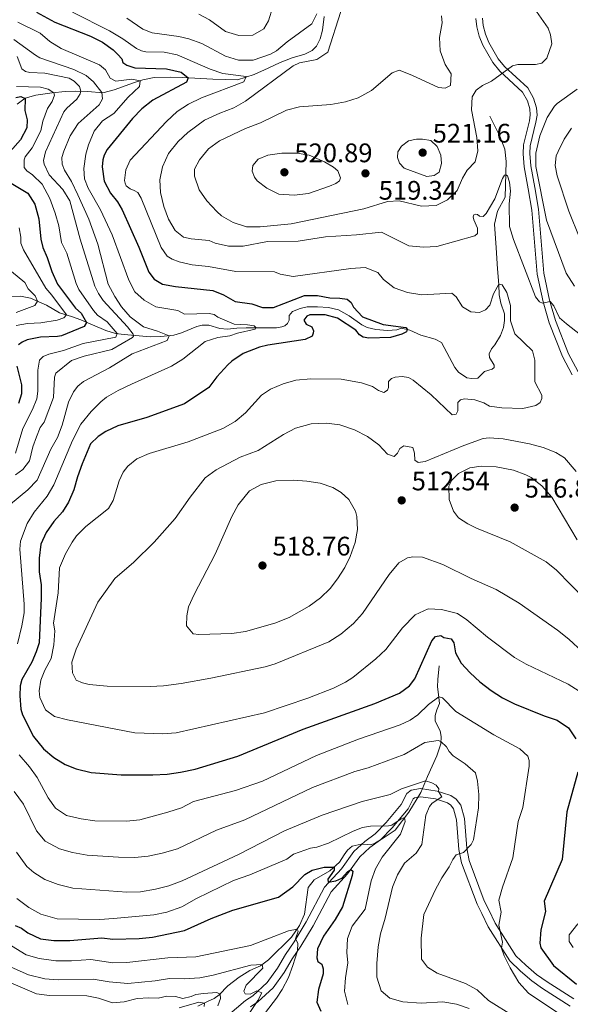
# Model space of a CAD drawing. Units: metres. Extents: x 629231 to 636230, y 4655593 to 4660358.
# Drawn here: x 633869 to 634074, y 4656133 to 4656501 of the extents above; entities that cross this region are included whole.
import ezdxf

# ---------------------------------------------------------------- set-up
doc = ezdxf.new("R2010")
doc.units = ezdxf.units.M
doc.header["$MEASUREMENT"] = 0
doc.linetypes.add('DGN Style 3', pattern=[118.40234, 84.5731, -33.82924])
for name, color, linetype, lineweight in [('Hidrografía', 7, 'Continuous', 0), ('Relieve y altimetría', 7, 'Continuous', 0), ('Textos de rotulación', 7, 'Continuous', 0), ('Viales y ferrocarril', 7, 'Continuous', 0)]:
    doc.layers.add(name, color=color, linetype=linetype, lineweight=lineweight)
doc.styles.add('Style-arial', font='arial.shx', dxfattribs={"bigfont": 'arialbig.shx'})

# ---------------------------------------------------------------- blocks, each defined once
blk = doc.blocks.new('5PATER')
at = {"layer": 'Relieve y altimetría', "linetype": 'Continuous', "lineweight": 0}
h = blk.add_hatch(color=250, dxfattribs=at)
edge = h.paths.add_edge_path()
edge.add_ellipse((0, 0), major_axis=(-1.1, -1.11), ratio=0.999422, start_angle=0, end_angle=360)

msp = doc.modelspace()

# ---------------------------------------------------------------- linework, layer by layer
at = {"layer": 'Hidrografía', "color": 142, "linetype": 'DGN Style 3', "lineweight": 13}
for points in [[(633867.73, 4656469.58, 473.25), (633870.71, 4656471.82, 475.03), (633874.67, 4656472.97, 476.89), (633880.78, 4656473.84, 479.64), (633885.58, 4656474.33, 482.52), (633889.65, 4656474.51, 484.14), (633894.1, 4656474.38, 486.17), (633899.66, 4656473.91, 490.22), (633903.99, 4656474.93, 491.17), (633911.14, 4656477.55, 493.55), (633914.69, 4656478.73, 495.6), (633918.92, 4656479.56, 496.43), (633924.93, 4656479.68, 497.62), (633929.52, 4656479.64, 499.39), (633940.73, 4656478.96, 502.77), (633950.03, 4656478.76, 504.44), (633956.25, 4656480.67, 505.48), (633961.5, 4656483.06, 506.76), (633965.92, 4656485.19, 507.47), (633970.41, 4656486.94, 507.56), (633975.11, 4656488.28, 507.97), (633977.93, 4656489.72, 508.12), (633979.51, 4656491.35, 508.16), (633980.89, 4656494, 508.28), (633981.77, 4656497.3, 508.43), (633982.32, 4656502.34, 508.67)], [(633865.68, 4656397.81, 453.89), (633868.98, 4656397.9, 460.68), (633872.71, 4656397.21, 463.69), (633878.68, 4656394.56, 466.64), (633883.58, 4656391.76, 468.71), (633887.94, 4656390.27, 470.95), (633891.44, 4656389.11, 473.79), (633895.79, 4656387.16, 476.2), (633900.88, 4656385.12, 478.69), (633904.42, 4656384.03, 479.29), (633907.72, 4656383.57, 482.97), (633917.36, 4656382.77, 488.35), (633921.41, 4656382.81, 489.55), (633926.25, 4656383.33, 490.24), (633929.13, 4656384.18, 490.85), (633934.83, 4656386.61, 491.67), (633936.78, 4656387.05, 492.14), (633939.23, 4656387.06, 492.54), (633943.4, 4656385.86, 493.25), (633946.28, 4656385.66, 493.83), (633949.74, 4656385.98, 494.07), (633953.23, 4656386.12, 494.7), (633964.56, 4656386.06, 495.63), (633966.59, 4656386.41, 496.17), (633967.67, 4656386.79, 496.37), (633968.71, 4656387.75, 496.71), (633969.32, 4656388.96, 496.98), (633969.32, 4656390.69, 497.05), (633970.49, 4656392.2, 497.25), (633973.35, 4656393.37, 497.32), (633975.99, 4656393.88, 497.93), (633979.85, 4656393.97, 498.6), (633983.92, 4656393.7, 498.6), (633987.77, 4656392.87, 498.74), (633991.66, 4656390.62, 499.15), (633996.42, 4656387.28, 499.48), (633998.41, 4656386.28, 499.69), (634001.7, 4656385.5, 499.82), (634006.07, 4656385.1, 499.82), (634009.54, 4656385.36, 499.96), (634011.27, 4656385.92, 499.96), (634014.3, 4656385.22, 500.02), (634018.45, 4656383.36, 500.57), (634023.87, 4656381.91, 500.59), (634026.14, 4656380.56, 500.59), (634031.19, 4656371.3, 500.79), (634032.58, 4656369.59, 501.09), (634035.63, 4656367.45, 501.09), (634037.45, 4656367.16, 501.09), (634039.76, 4656367.33, 501.13), (634042.28, 4656369.75, 501.26), (634045.16, 4656370.64, 501.26), (634045.87, 4656371.31, 501.36), (634045.85, 4656372.15, 501.36), (634044.14, 4656375.03, 501.4), (634043.99, 4656376.33, 501.57), (634044.9, 4656378.22, 501.63), (634046.12, 4656379.77, 502.28), (634048.18, 4656383.21, 502.68), (634049.31, 4656386.22, 502.85), (634049.74, 4656388.84, 502.92), (634049.75, 4656391.28, 502.99), (634048.37, 4656395.35, 503.7), (634047.66, 4656398.45, 504.75), (634047.6, 4656402.28, 504.98), (634047.08, 4656408.08, 506.17), (634046.64, 4656416.03, 506.94), (634046, 4656424.79, 506.94), (634047.04, 4656429.64, 507.35), (634049.94, 4656434.96, 508.46), (634050.29, 4656448.18, 510.95), (634049.78, 4656452.86, 511.04), (634047.95, 4656457.71, 511.35), (634044.23, 4656465.13, 512.99)], [(633935.18, 4656132.72, 454.13), (633938.73, 4656134.43, 455.38), (633941.33, 4656135.64, 456.63), (633943.15, 4656136.91, 459.78), (633946.42, 4656140.39, 462.08), (633950.62, 4656143.53, 462.75), (633954.61, 4656146.05, 463.8), (633958.57, 4656147.76, 464.68), (633961.56, 4656150.09, 466.17), (633970.19, 4656158.5, 468.74), (633973.2, 4656162.83, 470.57), (633974.96, 4656167.09, 471.85), (633976.42, 4656177.02, 473.44), (633978.57, 4656179.92, 474.08), (633984.53, 4656183.27, 474.52), (633988.1, 4656186.55, 475.64), (633989.86, 4656189.3, 475.74), (633991.05, 4656190.96, 476.42), (633992.8, 4656192.52, 476.72), (633996.14, 4656193.25, 476.72), (633998.48, 4656193.09, 476.74), (633999.6, 4656193.01, 476.76), (634001.14, 4656193.51, 477.2), (634004.74, 4656195.78, 478.45), (634008.85, 4656198.52, 478.85), (634013.95, 4656205.24, 480.51), (634018.43, 4656212.48, 483.6), (634020.89, 4656218.56, 485.53), (634024.45, 4656226.26, 487.56), (634025.88, 4656230.68, 489.72), (634026.02, 4656233.4, 490.54), (634025.71, 4656235.52, 491.14), (634023.86, 4656239.16, 491.89), (634023.82, 4656241.28, 492.56), (634024.43, 4656243.36, 493.65), (634025.38, 4656245.74, 493.92), (634025.08, 4656249.12, 495.34), (634024.65, 4656251.98, 495.88), (634024.87, 4656254.74, 496.01), (634025.33, 4656259.91, 497.58)]]:
    msp.add_polyline3d(points, dxfattribs=at)
at = {"layer": 'Relieve y altimetría', "color": 36, "linetype": 'Continuous', "lineweight": 0, "flags": 128}
for points, elevation in [([(633935.52, 4656503.22), (633939.5, 4656501.13), (633945.47, 4656496.8), (633950.49, 4656495.28), (633955.77, 4656495.44), (633959.84, 4656497.77), (633961.62, 4656500.76), (633964.75, 4656511.36)], 515), ([(633888.4, 4656504.05), (633902.17, 4656496.97), (633907.22, 4656494.03), (633912.32, 4656490.39), (633914.18, 4656489.61), (633915.74, 4656489.13), (633922.62, 4656489.03), (633927.52, 4656488.04), (633939.8, 4656482.65), (633944.56, 4656481.1), (633953.24, 4656479.96), (633952.33, 4656477.93), (633936.51, 4656472.05), (633931.66, 4656469.64), (633927.44, 4656466.94), (633923.52, 4656463.17), (633909.94, 4656448.67), (633908.33, 4656445.12), (633907.85, 4656441.09), (633908.03, 4656440.1), (633908.37, 4656439.19), (633909.89, 4656438.02), (633911.4, 4656437.45), (633912.83, 4656436.59), (633913.99, 4656434.51), (633921.44, 4656416.09), (633923.71, 4656412.85), (633925.57, 4656411.72), (633928.21, 4656410.76), (633933.09, 4656409.68), (633939.12, 4656409.06), (633949.37, 4656407.1), (633963.79, 4656407), (633965.87, 4656406.17), (633970.8, 4656405.26), (633992.36, 4656408.31), (633997.73, 4656408.6), (634002.41, 4656406.82), (634004.52, 4656404.09), (634008.45, 4656401), (634013.52, 4656399.31), (634018.82, 4656398.48), (634030.02, 4656399.04), (634031.62, 4656397.69), (634034.04, 4656393.88), (634037.15, 4656392.06), (634040.31, 4656391.8), (634042.61, 4656392.83), (634044.21, 4656394.61), (634045.64, 4656398.8), (634047.59, 4656402.36), (634048.79, 4656402.2), (634050.55, 4656399.28), (634051.93, 4656394.46), (634051.93, 4656388.65), (634053.51, 4656383.9), (634060.1, 4656377.55), (634061, 4656373.96), (634061, 4656365.9), (634063.69, 4656361), (634063.69, 4656359.74), (634063.08, 4656358.27), (634061.39, 4656357.06), (634056.54, 4656355.98), (634048.7, 4656356.25), (634044.12, 4656356.86), (634041.95, 4656358.08), (634038.58, 4656359.21), (634034.77, 4656359.6), (634033.25, 4656359.17), (634032.25, 4656358.18), (634032.25, 4656355.1)], 505), ([(633988.6, 4656504.28), (633983.78, 4656489.09), (633979.66, 4656486.37), (633973.16, 4656485.13), (633970.78, 4656484), (633952.97, 4656470.78), (633948.64, 4656468.27), (633943.36, 4656466.29), (633937.64, 4656463.64), (633931.47, 4656459.11), (633927.87, 4656455.69), (633924.21, 4656451.19), (633921.99, 4656446.24), (633921.03, 4656441.34), (633921.25, 4656436.64), (633922.52, 4656431.4), (633924.22, 4656426.7), (633926.72, 4656422.46), (633929.8, 4656419.94), (633932.65, 4656419.29), (633939.45, 4656418.67), (633941.71, 4656417.66), (633946.59, 4656416.54), (633952.09, 4656416.54), (633961.22, 4656418.39), (633972.61, 4656418.42), (633982.91, 4656420.05), (633994.39, 4656420.81)], 510), ([(634026.21, 4656502.6), (634026.38, 4656500), (634025.42, 4656494.51), (634025.66, 4656489.51), (634027.58, 4656484.44), (634029.73, 4656480.91), (634029.55, 4656476.67), (634027.6, 4656475.63), (634025.09, 4656475.85), (634015.14, 4656480.45), (634010.38, 4656482.32), (634007.78, 4656481.28), (633999.98, 4656474.71), (633995.09, 4656471.99), (633990.29, 4656470.57), (633984.81, 4656469.46), (633973.13, 4656468.64), (633968.29, 4656467.4), (633958.6, 4656462.72), (633952.95, 4656460.53), (633943.25, 4656455.91), (633939.22, 4656452.95), (633935.76, 4656448.89), (633933.97, 4656445.4), (633933.92, 4656442.76), (633935.69, 4656437.65), (633938.59, 4656433.58), (633942.29, 4656429.57), (633944.08, 4656427.98), (633948.36, 4656425.41), (633953.4, 4656423.82), (633958.47, 4656423.84), (633970.01, 4656424.96), (633997.18, 4656430.55), (634005.99, 4656433.32), (634010.37, 4656433.49), (634018.76, 4656431.57), (634024.18, 4656431.82), (634028.46, 4656433.85), (634032.02, 4656437.37), (634034, 4656442.05), (634035.75, 4656444.93), (634038.78, 4656448.13), (634039.7, 4656452.19), (634039.43, 4656457.19), (634037.38, 4656467.52), (634037.6, 4656472.41), (634039.16, 4656474.92), (634041.5, 4656476.65), (634044.88, 4656478.29), (634052.64, 4656483.91), (634054.67, 4656484.47), (634061.34, 4656484.42), (634063.63, 4656484.98), (634065.54, 4656486.79), (634067.32, 4656492.2), (634066.85, 4656495.54), (634065.99, 4656498.01), (634059.86, 4656506.8)], 515), ([(633867.95, 4656500.21), (633876.26, 4656496.17), (633879.89, 4656493.09), (633884.15, 4656490.48), (633898.45, 4656484.37), (633900.66, 4656482.46), (633902.47, 4656479.34), (633904.55, 4656478.26), (633910.48, 4656478.94), (633913.65, 4656478.38), (633913.43, 4656476.26), (633909.18, 4656472.28), (633903.76, 4656466.1), (633899.56, 4656463.47), (633896.49, 4656459.52), (633894.31, 4656454.47), (633893.36, 4656451.01), (633892.61, 4656445.59), (633892.91, 4656441.74), (633894.21, 4656438.28), (633898.79, 4656430.18), (633903.23, 4656420.78), (633909.37, 4656403.95), (633911.69, 4656399.55), (633915.15, 4656396.39), (633919.55, 4656393.98), (633927.7, 4656392.57), (633930.21, 4656391.18), (633939.39, 4656391.51), (633941.25, 4656391.12), (633942.68, 4656390.04), (633948.81, 4656387.52), (633953.78, 4656387.23), (633956.18, 4656386.81), (633956.83, 4656386.2), (633956.61, 4656385.55), (633950.03, 4656384.13), (633947.13, 4656383.09), (633942.63, 4656382.54), (633937.89, 4656380.94), (633929.57, 4656374.43), (633925.37, 4656371.74), (633910.35, 4656365.09), (633905.42, 4656362.71), (633901.13, 4656360.15), (633898.92, 4656358.44), (633895.4, 4656354.88), (633891.47, 4656350.09), (633888.36, 4656344.07), (633881.35, 4656327.42), (633878.87, 4656323.18), (633874.1, 4656317.25), (633871.44, 4656313.07), (633868.92, 4656306.46), (633868.72, 4656303.45), (633870.36, 4656282.91), (633870.34, 4656279.68), (633869.51, 4656274.76), (633867.81, 4656268.13)], 495), ([(633908.69, 4656501.77), (633914.66, 4656497.6), (633918.17, 4656496.29), (633928.08, 4656494.95), (633931.78, 4656494), (633936.65, 4656492.32), (633945.57, 4656487.56), (633950.36, 4656486.13), (633955.86, 4656486.04), (633962.36, 4656488.34), (633964.59, 4656489.61), (633968.48, 4656492.92), (633977.76, 4656499.66), (633979.57, 4656503.36)], 510), ([(633866.48, 4656493.84), (633874.53, 4656487.9), (633876.22, 4656487), (633888.88, 4656482.62), (633893.48, 4656480.31), (633896.25, 4656478.02), (633899.3, 4656474.05), (633899.53, 4656471.6), (633898.36, 4656469.39), (633890.53, 4656462.45), (633887.56, 4656457.79), (633885.12, 4656452.08), (633884.44, 4656449.71), (633884.48, 4656447.2), (633885.34, 4656445.03), (633887.96, 4656440.77), (633890.39, 4656435.82), (633894.5, 4656426.71), (633897.87, 4656417.29), (633901.66, 4656402.42), (633904.16, 4656397.83), (633906.63, 4656393.93), (633909.92, 4656390.18), (633914.83, 4656386.42), (633920.09, 4656384.86), (633924.53, 4656383.15), (633923.75, 4656381.37), (633910.71, 4656376.41), (633902.21, 4656371.14), (633892.45, 4656366.09), (633890.39, 4656364.31), (633888.79, 4656362.15), (633886.92, 4656358.3), (633884.53, 4656349.77), (633882.75, 4656345.1), (633880.3, 4656340.74), (633875.16, 4656329.26), (633871.66, 4656325.59), (633865.23, 4656320.23)], 490), ([(633867.69, 4656487.5), (633869.42, 4656482.81), (633870.82, 4656481.87), (633872.47, 4656481.41), (633877.99, 4656481.19), (633887.08, 4656479.32), (633889, 4656478.19), (633891.01, 4656476.18), (633891.52, 4656474.45), (633891.27, 4656473.49), (633889.99, 4656471.56), (633886.23, 4656468.19), (633885.14, 4656466.74), (633878.28, 4656451.81), (633877.56, 4656448.63), (633877.84, 4656447.18), (633879.67, 4656443.2), (633884.73, 4656437.8), (633887.32, 4656433.51), (633891.23, 4656419.19), (633896.68, 4656401.68), (633898.04, 4656398.97), (633899.82, 4656396.27), (633908.95, 4656386.52), (633911.07, 4656383.77), (633911.18, 4656383.03), (633910.72, 4656382.45), (633903.01, 4656378.06), (633892.79, 4656375.5), (633888.03, 4656373.94), (633882.18, 4656369.13), (633881.63, 4656367.66), (633881.23, 4656360.12), (633877.85, 4656350.84), (633876.35, 4656348.83), (633874.87, 4656345.41), (633873.59, 4656341.63), (633872.33, 4656336.37), (633869.77, 4656333.17), (633867.04, 4656331.16)], 485), ([(633867.44, 4656476.26), (633876.47, 4656475.99), (633879.24, 4656475.25), (633881.38, 4656473.9), (633881.62, 4656472.96), (633880.72, 4656470.63), (633878.98, 4656467.99), (633877.35, 4656463.26), (633876.58, 4656459.74), (633873.37, 4656453.29), (633870.64, 4656450.01), (633870.33, 4656448.8), (633870.37, 4656446.02)], 480), ([(634075.83, 4656401.67), (634072.76, 4656406.52), (634065.42, 4656426.27), (634061.42, 4656446.36), (634061.4, 4656451.36), (634062.86, 4656457.87), (634065.6, 4656464.67), (634068.34, 4656468.88), (634069.42, 4656469.9), (634076.87, 4656475.3)], 515), ([(634069.7, 4656452.02), (634071.93, 4656456.53), (634074.76, 4656460.65)], 520), ([(634026.2, 4656447.43), (634025.25, 4656444.23), (634023.47, 4656442.98), (634020.7, 4656442.63), (634012.26, 4656445.72), (634010.53, 4656447.54), (634009.75, 4656449.66), (634009.84, 4656451.87), (634011.23, 4656453.99), (634013.83, 4656455.89), (634016.86, 4656456.62), (634019.03, 4656456.62), (634022.19, 4656456.05), (634024.57, 4656453.8), (634025.9, 4656450.63), (634026.2, 4656447.43)], 520), ([(633976.5, 4656436.24), (633971.21, 4656435.69), (633965.37, 4656436.04), (633960.92, 4656438.32), (633957.32, 4656441.03), (633956.29, 4656442.42), (633955.51, 4656444.62), (633955.68, 4656446.74), (633957.68, 4656449.04), (633961.27, 4656450.59), (633966.6, 4656451.32), (633972.23, 4656451.31), (633976.82, 4656450.53), (633982.44, 4656448.05), (633985.9, 4656446.14), (633987.5, 4656444.71), (633988.45, 4656442.16), (633988.06, 4656441.03), (633986.76, 4656440.04), (633984.33, 4656438.96), (633976.5, 4656436.24)], 520), ([(634077.89, 4656419.5), (634073.74, 4656429.72), (634069.43, 4656442.85), (634068.65, 4656446.79), (634069, 4656450.38), (634069.7, 4656452.02)], 520), ([(633870.37, 4656446.02), (633871.28, 4656444.77), (633873.49, 4656443.25), (633877.08, 4656439.77), (633879.91, 4656434.44), (633881.96, 4656428.95), (633883.32, 4656424.14), (633884.24, 4656417.96), (633886.23, 4656413.97), (633889.72, 4656402.67), (633890.8, 4656400.37), (633896.24, 4656392.57), (633897.76, 4656390.84), (633901.35, 4656388.28), (633905.06, 4656383.94), (633904.59, 4656382.56), (633892.32, 4656380.28), (633885, 4656377.69), (633879.5, 4656376.31), (633877.46, 4656375.45), (633876.08, 4656373.98), (633875.38, 4656370.26), (633875.41, 4656362.38), (633875.02, 4656359.57), (633873.41, 4656355.63), (633869.86, 4656348.49), (633867.12, 4656339.23)], 480), ([(633994.39, 4656420.81), (634003.83, 4656421.88), (634014, 4656416.73), (634019.48, 4656416.23), (634024.47, 4656416.49), (634038.67, 4656420.5), (634039.64, 4656421.34), (634039.64, 4656423.28), (634038.2, 4656426.41), (634038.03, 4656427.53), (634038.26, 4656428.32), (634038.91, 4656428.55), (634039.62, 4656428.44), (634040.43, 4656427.81), (634041.73, 4656427.64), (634042.92, 4656428.79), (634046.1, 4656434.28), (634048.99, 4656441.85), (634049.65, 4656443.13), (634050.18, 4656443.25), (634050.79, 4656442.93), (634051.56, 4656440.51), (634051.91, 4656437.12), (634051.51, 4656432.45), (634051.56, 4656423.9), (634053.1, 4656419.11), (634061.32, 4656397.7), (634062.72, 4656395.87), (634063.94, 4656395.35), (634066.73, 4656395.88), (634068.11, 4656394.27), (634070.27, 4656389.86), (634072.91, 4656387.64), (634091.35, 4656372.97)], 510), ([(633868.48, 4656423.51), (633869.08, 4656419.96), (633869.12, 4656417.75), (633870.03, 4656415.28), (633878.41, 4656400.94), (633880.66, 4656398.34), (633886.09, 4656390.9), (633885.17, 4656389.78), (633882.68, 4656388.94), (633876.57, 4656388), (633871.59, 4656387.75), (633867.39, 4656387.02)], 470), ([(633861.33, 4656410.66), (633870.59, 4656403.03), (633871.76, 4656400.69), (633874.44, 4656398), (633875.36, 4656396.03), (633874.33, 4656394.43), (633867.39, 4656391.82)], 465), ([(634032.25, 4656355.1), (634031.6, 4656353.85), (634030.13, 4656353.64), (634022.36, 4656361.11), (634015.61, 4656366.56), (634013.82, 4656367.59), (634011.53, 4656367.94), (634008.93, 4656367.64), (634007.55, 4656367.13), (634006.33, 4656366.05), (634006.37, 4656363.84), (634005.98, 4656362.8), (634004.6, 4656361.98), (634002.69, 4656362.67), (634000.36, 4656364.15), (633996.29, 4656365.54), (633988.71, 4656366.98), (633977.37, 4656366.99), (633971.79, 4656366.56), (633967, 4656365.12), (633962.27, 4656363.17), (633958.96, 4656360.95), (633953.03, 4656354.29), (633949.18, 4656351.09), (633944.5, 4656348.53), (633931.56, 4656343.51), (633916.99, 4656339.14), (633912.42, 4656337.14), (633909.02, 4656334.39), (633907.33, 4656332.23), (633905.81, 4656328.94), (633903.59, 4656321.58), (633901.77, 4656318.6), (633893.32, 4656311.94), (633889.84, 4656308.36), (633888.2, 4656306.1), (633885.79, 4656301.73), (633883.56, 4656296.4), (633883.07, 4656287.15), (633881.28, 4656275.85), (633881.8, 4656272.87), (633881.36, 4656267.67), (633880.4, 4656262.61), (633878.02, 4656258.21), (633876.58, 4656254.47), (633875.93, 4656250.53), (633876.14, 4656248.07), (633878.3, 4656243.39), (633881.63, 4656240.96), (633886.45, 4656239.63), (633911.71, 4656234.78), (633921.95, 4656234.41), (633927.13, 4656234.8), (633960.04, 4656242.25), (633976.23, 4656247.77), (633985.87, 4656251.52), (633990.36, 4656253.73), (633993.08, 4656255.5), (634001.71, 4656262.46), (634005.35, 4656265.92), (634011.59, 4656274.09), (634016.4, 4656278.89), (634021.17, 4656281.18), (634026.16, 4656280.87), (634032.16, 4656279.39), (634035.66, 4656277), (634043.33, 4656270.59), (634053.4, 4656262.91), (634057.74, 4656260.43), (634073.43, 4656253.06), (634077.64, 4656250.37)], 505), ([(634078.82, 4656265.14), (634073.76, 4656269.86), (634069.56, 4656273.14), (634055.2, 4656283.21), (634046.65, 4656288.38), (634037.2, 4656292.46), (634026.66, 4656297.67), (634019.13, 4656300.49), (634015.53, 4656300.58), (634013.5, 4656300.19), (634010.25, 4656298.29), (634006.61, 4656294.01), (633996.63, 4656279.35), (633993.29, 4656275.65), (633988.53, 4656271.74), (633984.15, 4656268.8), (633964, 4656260.58), (633960.37, 4656259.52), (633940.05, 4656255.19), (633928.98, 4656253.2), (633922.31, 4656252.38), (633917.32, 4656252.09), (633901.36, 4656252.24), (633894.61, 4656252.85), (633892.1, 4656253.46), (633889.8, 4656254.46), (633888.33, 4656257.19), (633888.17, 4656261.26), (633889.7, 4656266.02), (633897.85, 4656283.67), (633904.22, 4656292.49), (633911.24, 4656298.63), (633918.91, 4656306.07), (633926.76, 4656314.89), (633932.31, 4656322.8), (633937.95, 4656330.03), (633942.02, 4656333.09), (633950.94, 4656337.76), (633957.7, 4656340.22), (633967.19, 4656346.31), (633971.63, 4656348.59), (633977.45, 4656350.24), (633983.25, 4656350.49), (633988.2, 4656349.81), (633993.74, 4656348.02), (633998.58, 4656345.51), (634002.78, 4656342.45), (634005.97, 4656338.86), (634008.56, 4656338.08), (634009.78, 4656339.29), (634010.65, 4656341.02), (634012.12, 4656342.01), (634015.45, 4656341.4), (634016.1, 4656339.32), (634016.27, 4656336.73), (634017.52, 4656335.77), (634020.08, 4656336.11), (634034.49, 4656342.21), (634041.74, 4656344.75), (634043.99, 4656344.96), (634049.22, 4656344.69)], 510), ([(634049.22, 4656344.69), (634059.05, 4656342.78), (634064.2, 4656341.34), (634068.88, 4656339.53), (634072.12, 4656337.48), (634076.53, 4656332.41)], 510), ([(634085.21, 4656279.11), (634069.12, 4656295.53), (634065.27, 4656298.69), (634051.82, 4656306.21), (634039.31, 4656311.24), (634035.98, 4656312.89), (634032.52, 4656315.1), (634030.62, 4656317.62), (634029.02, 4656321.99), (634028.95, 4656327), (634029.98, 4656329.22), (634032.54, 4656331.68), (634036.74, 4656333.76), (634041.03, 4656334.49), (634046.61, 4656334.22), (634053.02, 4656332.96)], 515), ([(634053.02, 4656332.96), (634057.69, 4656331.2), (634059.64, 4656330.14), (634063.59, 4656327.07), (634067.36, 4656322.87), (634076.84, 4656306.95)], 515), ([(633994.6, 4656315.63), (633994.81, 4656310.78), (633993.94, 4656305.86), (633992.08, 4656300.71), (633990.03, 4656296.58), (633987.35, 4656292.36), (633984.56, 4656288.76), (633981.02, 4656285.23), (633976.77, 4656282.1), (633969.27, 4656277.91), (633963.94, 4656275.84), (633952.98, 4656272.65), (633947.88, 4656271.92), (633935.52, 4656271.55), (633933.5, 4656271.85), (633930.95, 4656274.84), (633931.04, 4656278.52), (633931.74, 4656281.89), (633933.75, 4656286.48), (633941.63, 4656301.54), (633947.93, 4656315.6), (633950.23, 4656320.03), (633954.48, 4656325.2), (633958.89, 4656327.54), (633964.35, 4656328.91), (633970.89, 4656329.16), (633975.86, 4656328.83), (633980.84, 4656328.02), (633985.55, 4656326.4), (633988.76, 4656324.64), (633991.62, 4656322.04), (633994.04, 4656317.62), (633994.6, 4656315.63)], 515), ([(633868.4, 4656226.55), (633872.35, 4656222.19), (633875.22, 4656218.1), (633879.34, 4656210.58), (633882.02, 4656206.72), (633886.19, 4656203.93), (633891.58, 4656202.72), (633896.76, 4656201.98), (633908.6, 4656201.89), (633913.58, 4656202.34), (633924, 4656205.19), (633929.08, 4656206.8), (633933.55, 4656209.13), (633949.21, 4656213.33), (633959.31, 4656216.8), (633979.46, 4656226.34), (633995.13, 4656232.47), (634010.77, 4656237.78), (634014.49, 4656239.5), (634017.31, 4656241.49), (634021.38, 4656245.43), (634025.15, 4656248.31), (634026.58, 4656247.95), (634031.56, 4656242.85), (634045.67, 4656234.03), (634055.45, 4656228.84), (634058.39, 4656226.11), (634058.87, 4656224.47), (634058.91, 4656222.39), (634056.51, 4656206.98), (634054.86, 4656201.7), (634052.76, 4656188.11), (634048.9, 4656177.21), (634047.63, 4656172.33), (634048.5, 4656167.86), (634047.58, 4656162.97), (634048.97, 4656156.65), (634048.59, 4656154.42), (634049.61, 4656151.51), (634051.81, 4656147), (634055.03, 4656141.58), (634058.71, 4656137.59), (634071.9, 4656128.7)], 495), ([(633866.53, 4656212.96), (633870.12, 4656208.15), (633874.91, 4656198.23), (633878.13, 4656194.41), (633883.52, 4656191.51), (633888.32, 4656190.1), (633893.83, 4656189.19), (633905.6, 4656188.36), (633911.61, 4656188.31), (633916.6, 4656188.73), (633921.83, 4656189.83), (633927.55, 4656191.5), (633942.19, 4656198.49), (633952.76, 4656202.37), (633978.05, 4656214.42), (633993.78, 4656220.33), (633998.76, 4656221.8), (634012.27, 4656226.76), (634019.94, 4656231.17), (634024.98, 4656231.95)], 490), ([(634024.98, 4656231.95), (634025.93, 4656231.6), (634028, 4656229.61), (634029, 4656227.83), (634030.55, 4656226.23), (634035.05, 4656223.19), (634038.86, 4656219.94), (634039.68, 4656216.78), (634040.06, 4656211.77), (634039.96, 4656206.77), (634038.18, 4656194.83), (634037.22, 4656193.1), (634034.4, 4656190.19), (634031.68, 4656189.24), (634030.36, 4656187.52), (634029.06, 4656184.78), (634026.34, 4656180.71), (634023.95, 4656176.33), (634019.59, 4656167), (634018.56, 4656158.1), (634018.77, 4656150.34), (634020.93, 4656147.27), (634024.52, 4656145.1), (634035.08, 4656141.23), (634039.46, 4656138.83), (634043.73, 4656134.88), (634053.36, 4656128.83)], 490), ([(633867.41, 4656190.2), (633871.34, 4656184.94), (633873.89, 4656182.7), (633878.1, 4656180), (633883.05, 4656178.19), (633888.44, 4656176.85), (633908.71, 4656175.35), (633913.71, 4656175.45), (633919.39, 4656176.4), (633924.38, 4656177.69), (633929.3, 4656179.61), (633950.35, 4656189.39), (633967.6, 4656198.2), (633981.63, 4656204.07), (633996.61, 4656209.16), (634007.01, 4656211.83), (634011.25, 4656213.86), (634019.08, 4656216.55), (634020.22, 4656216.86), (634022.51, 4656216.21), (634024.2, 4656215.34), (634025.24, 4656213.96), (634025.06, 4656212.92), (634026.36, 4656210.9), (634022.73, 4656208.58), (634021.73, 4656207.32), (634020.38, 4656204.13), (634018.87, 4656193.15), (634016.7, 4656189.9), (634012.36, 4656186.14), (634009.71, 4656181.83), (634007.87, 4656177.19), (634005.2, 4656165.63), (634003.37, 4656159.79), (634002.54, 4656154.85), (634002.02, 4656148.62), (634001.98, 4656143.62), (634003.59, 4656138.41), (634006.89, 4656135.76), (634011.69, 4656134.31), (634018.62, 4656133.84), (634026.68, 4656134.39), (634031.83, 4656133.52), (634036.52, 4656131.81)], 485), ([(633867.57, 4656173.01), (633872.1, 4656169.63), (633876.56, 4656167.16), (633882.61, 4656165.32), (633898.64, 4656165.16), (633903.63, 4656165.43), (633918.69, 4656166.91), (633923.6, 4656167.88), (633929.17, 4656169.89), (633934.63, 4656172.95), (633948.49, 4656179.69), (633954.6, 4656181.76), (633968.37, 4656187.68), (633970.93, 4656189.49), (633977.25, 4656191.73), (633979.59, 4656192.16), (633983.96, 4656193.67), (633993.15, 4656198.08), (633996.65, 4656199.42), (633999.64, 4656199.98), (634006.38, 4656200.05), (634007.67, 4656200.36), (634011.16, 4656202.72), (634012.37, 4656203.17), (634012.64, 4656201.71), (634010.88, 4656197.02), (634003.97, 4656188.43), (634001.5, 4656184.06), (633999.93, 4656179.51), (633997.67, 4656168.95), (633992.85, 4656162.64), (633991.02, 4656157.99), (633990.8, 4656152.8), (633991.19, 4656148.87), (633990.32, 4656143.33)], 480), ([(633853.55, 4656162.58), (633871.09, 4656151.91), (633875.89, 4656150.53), (633882.12, 4656149.73), (633887.95, 4656149.72), (633895.2, 4656150.19), (633903.38, 4656148.97), (633908.67, 4656149.09), (633923.99, 4656150.85), (633934.38, 4656151.18), (633954.85, 4656155.35), (633968.99, 4656160.83), (633972.26, 4656161.48), (633972.62, 4656160.74), (633971.65, 4656157.91), (633972.54, 4656156.22), (633972.35, 4656153.45), (633970.72, 4656147.91), (633969.02, 4656143.41), (633966.68, 4656138.98), (633964.58, 4656135.68), (633960.42, 4656130.36)], 470), ([(634077.09, 4656163.45), (634073.84, 4656159.38), (634073.83, 4656156.87), (634075.3, 4656154.66)], 505), ([(633862.11, 4656148.83), (633872, 4656144.49), (633878.08, 4656142.93), (633883.06, 4656142.57), (633896.13, 4656142.86), (633902.1, 4656141.81), (633908.98, 4656141.24), (633919.25, 4656142.14), (633924.62, 4656143.13), (633930.07, 4656142.95), (633935.96, 4656143.33), (633940.87, 4656144.29), (633955.01, 4656148.07)], 465), ([(633955.01, 4656148.07), (633959.21, 4656148.26), (633959.49, 4656146.95), (633953.22, 4656140.59), (633952.35, 4656138.36), (633952.87, 4656137.3), (633954.72, 4656137.25), (633957.19, 4656138.41), (633959.11, 4656137.72), (633957.56, 4656134.84), (633953.83, 4656129.31)], 465), ([(633990.32, 4656143.33), (633990, 4656138.34), (633991.21, 4656133.42)], 480), ([(633862.75, 4656142.53), (633874.87, 4656137.32), (633879.83, 4656136.68), (633893.7, 4656136.56), (633898.03, 4656135.69), (633903.31, 4656134.04), (633907.72, 4656134.34), (633912.49, 4656135.55), (633916.86, 4656135.89), (633920.37, 4656135.71), (633923.61, 4656136.44), (633926.86, 4656136.39), (633929.59, 4656135.61), (633932.75, 4656136.34), (633934.39, 4656137.12), (633937.25, 4656137.51), (633942.26, 4656137.89), (633943.46, 4656137.25), (633943.68, 4656135.61), (633942.65, 4656132.86)], 460), ([(633928.22, 4656132.1), (633935.61, 4656134.2), (633937.64, 4656133.91), (633937.49, 4656132.57)], 455)]:
    msp.add_lwpolyline(points, dxfattribs=dict(at, elevation=elevation))
at = {"layer": 'Relieve y altimetría', "color": 36, "linetype": 'Continuous', "lineweight": 30, "flags": 128}
for points, elevation in [([(633874.98, 4656503.97), (633881.78, 4656500.28)], 500), ([(633881.78, 4656500.28), (633895.06, 4656494.99), (633899.53, 4656492.75), (633903.5, 4656489.95), (633905.36, 4656488.22), (633906.74, 4656486.53), (633907.17, 4656485.14), (633908.69, 4656484.15), (633911.71, 4656483.15), (633923.45, 4656482.83), (633928.9, 4656481.61), (633931.53, 4656479.52), (633930.91, 4656477.8), (633918.42, 4656471.1), (633914.23, 4656467.89), (633910.8, 4656464.33), (633901.31, 4656452.65), (633900.14, 4656450.62), (633899.75, 4656448.8), (633899.44, 4656446.25), (633900.21, 4656440.88), (633902.51, 4656436.43), (633905.14, 4656433.17), (633906.87, 4656430.22), (633913.2, 4656416.24), (633916.84, 4656406.88), (633918.87, 4656404.23), (633921.99, 4656402.45), (633926.9, 4656401.54), (633940.77, 4656400.01), (633944.75, 4656398.4), (633949.13, 4656395.98), (633955.36, 4656395.05), (633959.38, 4656393.71), (633963.45, 4656393.75), (633974.97, 4656398.15), (633979.91, 4656398.23), (633984.49, 4656397.31), (633988.21, 4656397.23), (633990.92, 4656396.75), (633992.39, 4656395.58), (633993.34, 4656393.85), (633996.73, 4656390.17), (634004.41, 4656387.34), (634012.85, 4656386.16), (634013.33, 4656385.64), (634013.11, 4656384.65), (634011.42, 4656383.69), (634007.13, 4656382.53), (633999.04, 4656382.28), (633996.96, 4656382.59), (633995.53, 4656383.5), (633994.15, 4656385.27), (633987.31, 4656389.74), (633982.68, 4656390.96), (633977.01, 4656391.01), (633975.84, 4656390.49), (633974.8, 4656389.02), (633975.58, 4656387.5), (633977.79, 4656386.46), (633978.35, 4656385.03), (633978.3, 4656384.08), (633977.83, 4656383.04), (633975.27, 4656381.7), (633961.37, 4656379.6), (633958.25, 4656378.82), (633952.06, 4656376.54), (633947.94, 4656373.7), (633946.43, 4656372.3), (633942.27, 4656367.85), (633939.27, 4656363.83), (633930.23, 4656357.72), (633916.11, 4656352.59), (633905.27, 4656349.45), (633900.77, 4656347.34), (633897.91, 4656345.52), (633895.09, 4656342.71), (633892.01, 4656335.36), (633890.23, 4656330.42), (633888.92, 4656325.58), (633886.93, 4656320.99), (633884.63, 4656317.36), (633881.46, 4656313.72), (633878.59, 4656309.63), (633876.6, 4656305.33), (633875.95, 4656300.01), (633875.92, 4656295.01), (633876.63, 4656290.14), (633876.62, 4656285.14), (633875.87, 4656268.45), (633874.82, 4656265.03), (633873.13, 4656261.27), (633869.49, 4656254.78), (633868.83, 4656252.35), (633868.66, 4656248.63), (633869.11, 4656243.66), (633869.69, 4656241.57), (633873.83, 4656233.43), (633877.51, 4656228.84), (633881.36, 4656225.61), (633885.64, 4656223.02)], 500), ([(633867.17, 4656472.12), (633869.12, 4656472.47), (633870.66, 4656471.79), (633870.62, 4656467.29), (633871.48, 4656463.76), (633871.29, 4656460.76), (633868.92, 4656456.35), (633865.05, 4656451.99)], 475), ([(633864.26, 4656440.91), (633871.7, 4656436.4), (633874.29, 4656432.28), (633875.8, 4656426.87), (633876.49, 4656419.2), (633877.31, 4656416.13), (633878.95, 4656412.32), (633880.63, 4656407.12), (633882.83, 4656402.36), (633889.49, 4656393.39), (633891.65, 4656391.61), (633893.62, 4656388.13), (633892.67, 4656386.64), (633884.31, 4656383.17), (633882.81, 4656382.83), (633876.4, 4656382.58), (633871.49, 4656381.64)], 475), ([(633871.49, 4656381.64), (633869.56, 4656380.72), (633868.17, 4656379.69)], 475), ([(633867.56, 4656371.77), (633869.37, 4656364.75), (633869.36, 4656361.46), (633868.19, 4656357.78)], 475), ([(633885.64, 4656223.02), (633889.71, 4656221.38), (633895.29, 4656220.03), (633906.55, 4656219.19), (633918.41, 4656219.09), (633923.78, 4656219.39), (633928.72, 4656220.14), (633934.16, 4656221.3), (633950.13, 4656226.1), (633974.55, 4656236.22), (634001.34, 4656245.74), (634010.52, 4656249.69), (634014.25, 4656252.35), (634016.2, 4656254.94), (634022.63, 4656269.22), (634023.97, 4656270.86), (634025.88, 4656271.12), (634027.09, 4656270.38), (634029.73, 4656269.9), (634030.76, 4656268.39), (634031.45, 4656264.66), (634033.53, 4656260.9), (634036.92, 4656257.18), (634040.53, 4656253.87), (634044.68, 4656250.62), (634048.92, 4656247.96), (634053.42, 4656245.65), (634064.46, 4656241.2), (634069.35, 4656239.6), (634073.59, 4656236.65), (634076.35, 4656232.53)], 500), ([(634077.04, 4656220.13), (634072.94, 4656205.31), (634071.19, 4656187.52), (634064.55, 4656171.94), (634064.98, 4656168.09), (634063.31, 4656161.24), (634062.91, 4656156.21), (634063.31, 4656154.48), (634068.05, 4656147.95), (634076.58, 4656140.96)], 500), ([(633866.96, 4656162.89), (633869.3, 4656161.81), (633871.72, 4656160.11), (633876.44, 4656157.94), (633881.4, 4656157.32), (633887.32, 4656157.25), (633899.38, 4656158.31), (633903.49, 4656157.74), (633913.28, 4656157.99), (633918.25, 4656158.47), (633930.25, 4656160.95), (633940.13, 4656165.53), (633948.2, 4656168.55), (633965.28, 4656173.49), (633970.71, 4656177.35), (633975.08, 4656181.94), (633977.86, 4656183.49), (633982.4, 4656184.7), (633986.05, 4656184.67), (633986.11, 4656183.51), (633983.77, 4656180.23), (633983.88, 4656179.07), (633986.67, 4656179.56), (633988.97, 4656180.5), (633991.03, 4656182.96), (633992.31, 4656183.76), (633993.04, 4656183.12), (633992.8, 4656181.58), (633989.25, 4656169.79), (633986.44, 4656165.08), (633982.1, 4656158.94), (633979.89, 4656154.13), (633979.58, 4656150.8), (633979.97, 4656149.46), (633981.52, 4656148.42), (633982.04, 4656146.73), (633982.04, 4656144.87), (633980.26, 4656138.94)], 475), ([(633980.26, 4656138.94), (633979.65, 4656134.26), (633981.07, 4656130.89)], 475)]:
    msp.add_lwpolyline(points, dxfattribs=dict(at, elevation=elevation))
at = {"layer": 'Viales y ferrocarril', "color": 250, "linetype": 'Continuous', "lineweight": 0}
for points in [[(634038.97, 4656501.66, 518.21), (634039.33, 4656498.51, 517.86), (634040.26, 4656495.03, 517.32), (634041.59, 4656491.64, 516.51), (634045.32, 4656485.21, 515.53), (634047.95, 4656481.98, 515.04), (634056.48, 4656474.14, 514.39), (634058.24, 4656470.9, 514.09), (634059.18, 4656467.84, 514.1), (634059.35, 4656465.66, 514.15), (634058.99, 4656463.44, 514.34), (634056.81, 4656454.39, 514.99), (634056.69, 4656451.13, 515.04), (634057.08, 4656446.28, 515.04), (634058.56, 4656438.06, 514.72), (634059.93, 4656430.09, 513.99), (634061.92, 4656406.18, 511.18), (634064.14, 4656395.86, 510.07), (634066.44, 4656388, 509.15), (634071.32, 4656375.37, 507.47), (634075.01, 4656368.55, 506.69)], [(633954.83, 4656132.44, 463.22), (633957.63, 4656134.32, 464.03), (633963.31, 4656139.56, 466.02), (633967.42, 4656145.31, 467.47), (633970.42, 4656150.45, 469.16), (633973.62, 4656155.11, 469.88), (633978.3, 4656162.73, 471.83), (633984.95, 4656175.49, 474.39), (633991.13, 4656182.17, 475.55), (633995.69, 4656188.47, 476.82), (633999.45, 4656191.95, 476.65), (634003.43, 4656194.89, 478.7), (634007.77, 4656199.33, 480.01), (634013.68, 4656206.49, 482.09), (634015.54, 4656210.18, 482.98), (634016.07, 4656210.57, 482.91), (634018.47, 4656210.97, 483.42), (634023.95, 4656210.18, 483.81), (634025.84, 4656209.5, 484.72), (634028.45, 4656208.62, 486.58), (634029.63, 4656207.84, 486.77), (634030.65, 4656206.44, 487.55), (634031.79, 4656202.32, 488.37), (634032.65, 4656191.28, 489.7), (634033.66, 4656186.32, 490.46), (634039.44, 4656170.81, 492.28), (634041.18, 4656167.39, 493.6), (634043.6, 4656162.32, 494.2), (634051.66, 4656149.62, 495.46), (634055.7, 4656145.77, 495.96), (634059.87, 4656142.22, 496.83), (634063.94, 4656139.33, 496.97), (634074.25, 4656132.79, 496.93)]]:
    msp.add_polyline3d(points, dxfattribs=at)
at = {"layer": 'Viales y ferrocarril', "color": 250, "linetype": 'DGN Style 3', "lineweight": 0}
for points in [[(634082.02, 4656364.16, 505.9), (634077.07, 4656369.96, 506.69), (634073.58, 4656376.41, 507.47), (634068.79, 4656388.79, 509.15), (634066.55, 4656396.47, 510.07), (634064.39, 4656406.55, 511.18), (634062.4, 4656430.4, 513.99), (634061.01, 4656438.49, 514.72), (634059.55, 4656446.6, 515.04), (634059.18, 4656451.18, 515.04), (634059.29, 4656454.05, 514.99), (634061.43, 4656462.95, 514.34), (634061.86, 4656465.55, 514.15), (634061.64, 4656468.3, 514.1), (634060.55, 4656471.87, 514.09), (634058.46, 4656475.69, 514.39), (634049.76, 4656483.69, 515.04), (634047.37, 4656486.62, 515.53), (634043.83, 4656492.72, 516.51), (634042.62, 4656495.81, 517.32), (634041.78, 4656498.98, 517.86), (634041.45, 4656501.79, 518.21)], [(633942.95, 4656126.31, 461.25), (633952.99, 4656134.81, 463.43), (633955.74, 4656136.64, 464.23), (633961.03, 4656141.52, 466.17), (633964.89, 4656146.92, 467.56), (633967.88, 4656152.04, 469.25), (633971.1, 4656156.73, 469.97), (633975.69, 4656164.2, 471.9), (633982.46, 4656177.22, 474.5), (633988.8, 4656184.05, 475.68), (633993.43, 4656190.47, 476.97), (633997.51, 4656194.23, 476.84), (634001.41, 4656197.11, 478.89), (634005.52, 4656201.31, 480.15), (634011.14, 4656208.12, 482.19), (634013.19, 4656212.18, 483.13), (634014.86, 4656213.38, 483.2), (634018.39, 4656213.99, 483.78), (634024.57, 4656213.1, 484.18), (634026.61, 4656212.38, 485.1), (634029.63, 4656211.39, 486.96), (634031.65, 4656210.09, 487.11), (634033.35, 4656207.85, 487.82), (634034.75, 4656202.87, 488.55), (634035.61, 4656191.72, 489.87), (634036.54, 4656187.17, 490.68), (634042.16, 4656172.07, 492.54), (634043.84, 4656168.77, 493.86), (634046.21, 4656163.79, 494.48), (634053.97, 4656151.54, 495.78), (634057.67, 4656148.02, 496.3), (634061.67, 4656144.59, 497.19), (634065.6, 4656141.8, 497.33), (634075.62, 4656135.45, 497.3)]]:
    msp.add_polyline3d(points, dxfattribs=at)

# ---------------------------------------------------------------- block references
at = {"layer": 'Relieve y altimetría', "color": 250, "linetype": 'Continuous', "lineweight": 0}
for p in [(634019.14, 4656451.54, 521.16), (633967.51, 4656444.2, 520.89), (633997.78, 4656443.8, 519.34), (634011.31, 4656321.65, 512.54), (634053.49, 4656318.95, 516.81), (633959.32, 4656297.31, 518.76)]:
    msp.add_blockref('5PATER', p, dxfattribs=at)

# ---------------------------------------------------------------- texts
at = {"layer": 'Textos de rotulación', "color": 250, "linetype": 'Continuous', "lineweight": 0, "style": 'Style-arial'}
for s, p in [('521.16', (634022.89, 4656455.29, 521.16)), ('520.89', (633971.26, 4656447.95, 520.89)), ('519.34', (634002.74, 4656433.96, 519.34)), ('512.54', (634015.06, 4656325.4, 512.54)), ('516.81', (634057.24, 4656322.7, 516.81)), ('518.76', (633963.07, 4656301.06, 518.76))]:
    msp.add_text(s, height=7, dxfattribs=at).set_placement(p)

doc.saveas('drawing.dxf')
